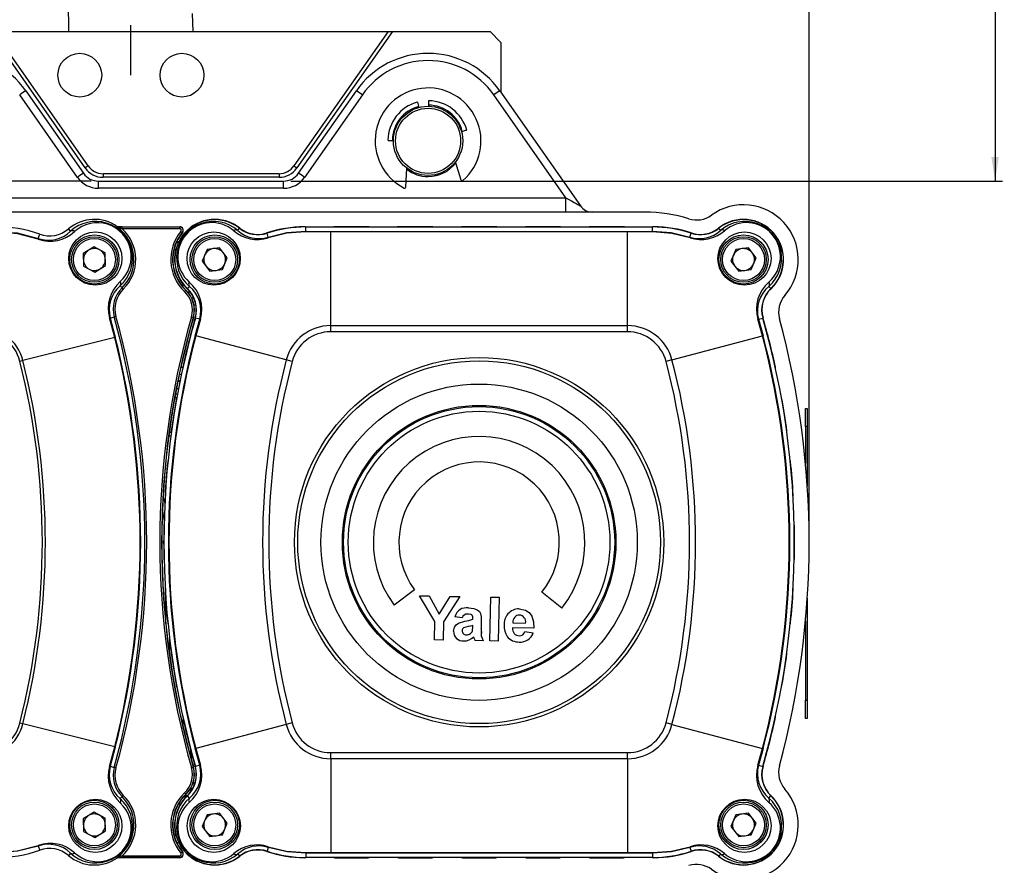
# Model space of a CAD drawing. Units: millimetres. Extents: x 5 to 836, y 5 to 589.
# Drawn here: x 559 to 694, y 333 to 449 of the extents above; entities that cross this region are included whole.
import ezdxf

# ---------------------------------------------------------------- set-up
doc = ezdxf.new("R2010")
doc.units = ezdxf.units.MM
doc.layers.add('SLD-0', color=7, linetype='Continuous')
doc.styles.add('SLDTEXTSTYLE0', font='TXT', dxfattribs={"width": 0.75})
doc.dimstyles.new('SLDDIMSTYLE0', dxfattribs={"dimtxt": 3.5, "dimasz": 3.302, "dimexe": 0, "dimexo": 0.0625, "dimgap": 0.875, "dimtad": 1, "dimlfac": 2, "dimrnd": 1e-09, "dimzin": 12, "dimdsep": 46, "dimtxsty": 'SLDTEXTSTYLE0', "dimsah": 1, "dimcen": 0.09, "dimadec": 0, "dimazin": 3, "dimtfac": 1, "dimtofl": 0, "dimtmove": 0, "dimatfit": 3, "dimfxl": 1, "dimfrac": 2, "dimtolj": 1, "dimtzin": 12, "dimarcsym": 0})
doc.dimstyles.new('SLDDIMSTYLE1', dxfattribs={"dimtxt": 3.5, "dimasz": 3.302, "dimexe": 0, "dimexo": 0.0625, "dimgap": 0.875, "dimtad": 1, "dimdec": 0, "dimlfac": 2, "dimrnd": 1e-09, "dimzin": 12, "dimdsep": 46, "dimtxsty": 'SLDTEXTSTYLE0', "dimsah": 1, "dimcen": 0.09, "dimadec": 0, "dimazin": 3, "dimtfac": 1, "dimtdec": 0, "dimtofl": 0, "dimtmove": 0, "dimatfit": 3, "dimfxl": 1, "dimfrac": 2, "dimtolj": 1, "dimtzin": 12, "dimarcsym": 0})

# ---------------------------------------------------------------- blocks, each defined once
blk = doc.blocks.new('_D')
at = {"layer": 'SLD-0', "color": 96, "true_color": 0x008000}
for p, q in [((504.46, 355.47), (504.46, 539.98)), ((504.46, 538.98), (574.71, 538.98)), ((574.71, 523.73), (574.71, 539.98))]:
    blk.add_line(p, q, dxfattribs=at)
for points in [[(504.46, 538.98), (507.76, 538.47), (507.76, 539.49)], [(574.71, 538.98), (571.41, 539.49), (571.41, 538.47)]]:
    blk.add_solid(points, dxfattribs=at)
at = {"layer": 'SLD-0', "color": 96, "true_color": 0x008000, "insert": (533.55, 543.49), "char_height": 3.5, "attachment_point": 1, "style": 'SLDTEXTSTYLE0'}
blk.add_mtext('140,50', dxfattribs=at)
blk = doc.blocks.new('_D_1')
at = {"layer": 'SLD-0', "color": 96, "true_color": 0x008000}
for p, q in [((574.71, 523.73), (574.71, 539.98)), ((574.71, 538.98), (667.71, 538.98)), ((667.71, 378.42), (667.71, 539.98))]:
    blk.add_line(p, q, dxfattribs=at)
for points in [[(574.71, 538.98), (578.01, 538.47), (578.01, 539.49)], [(667.71, 538.98), (664.41, 539.49), (664.41, 538.47)]]:
    blk.add_solid(points, dxfattribs=at)
at = {"layer": 'SLD-0', "color": 96, "true_color": 0x008000, "insert": (615.3, 543.49), "char_height": 3.5, "attachment_point": 1, "style": 'SLDTEXTSTYLE0'}
blk.add_mtext('186', dxfattribs=at)
blk = doc.blocks.new('_D_2')
at = {"layer": 'SLD-0', "color": 96, "true_color": 0x008000}
for p, q in [((580.71, 504.43), (694.2, 504.43)), ((693.2, 504.43), (693.2, 426.92)), ((596.66, 426.92), (694.2, 426.92))]:
    blk.add_line(p, q, dxfattribs=at)
for points in [[(693.2, 504.43), (692.69, 501.13), (693.71, 501.13)], [(693.2, 426.92), (693.71, 430.22), (692.69, 430.22)]]:
    blk.add_solid(points, dxfattribs=at)
at = {"layer": 'SLD-0', "color": 96, "true_color": 0x008000, "insert": (688.69, 460.86), "char_height": 3.5, "attachment_point": 1, "rotation": 90, "style": 'SLDTEXTSTYLE0'}
blk.add_mtext('155', dxfattribs=at)
blk = doc.blocks.new('_D_4')
at = {"layer": 'SLD-0', "color": 96, "true_color": 0x008000}
for p, q in [((580.71, 504.43), (704.42, 504.43)), ((703.42, 168.09), (703.42, 504.43)), ((575.71, 168.09), (704.42, 168.09))]:
    blk.add_line(p, q, dxfattribs=at)
for points in [[(703.42, 504.43), (702.91, 501.13), (703.93, 501.13)], [(703.42, 168.09), (703.93, 171.39), (702.91, 171.39)]]:
    blk.add_solid(points, dxfattribs=at)
at = {"layer": 'SLD-0', "color": 96, "true_color": 0x008000, "insert": (698.91, 327.01), "char_height": 3.5, "attachment_point": 1, "rotation": 90, "style": 'SLDTEXTSTYLE0'}
blk.add_mtext('min. 431', dxfattribs=at)
blk = doc.blocks.new('_D_5')
at = {"layer": 'SLD-0', "color": 96, "true_color": 0x008000}
for p, q in [((504.46, 403.17), (504.46, 551.98)), ((504.46, 550.98), (667.71, 550.98)), ((667.71, 378.42), (667.71, 551.98))]:
    blk.add_line(p, q, dxfattribs=at)
for points in [[(504.46, 550.98), (507.76, 550.47), (507.76, 551.49)], [(667.71, 550.98), (664.41, 551.49), (664.41, 550.47)]]:
    blk.add_solid(points, dxfattribs=at)
at = {"layer": 'SLD-0', "color": 96, "true_color": 0x008000, "insert": (576.2, 555.49), "char_height": 3.5, "attachment_point": 1, "style": 'SLDTEXTSTYLE0'}
blk.add_mtext('326,50', dxfattribs=at)
blk = doc.blocks.new('_D_6')
at = {"layer": 'SLD-0', "color": 96, "true_color": 0x008000}
for p, q in [((569.26, 426.92), (481.46, 426.92)), ((482.46, 426.92), (482.46, 331.92)), ((529.46, 331.92), (481.46, 331.92))]:
    blk.add_line(p, q, dxfattribs=at)
for points in [[(482.46, 426.92), (481.95, 423.62), (482.97, 423.62)], [(482.46, 331.92), (482.97, 335.22), (481.95, 335.22)]]:
    blk.add_solid(points, dxfattribs=at)
at = {"layer": 'SLD-0', "color": 96, "true_color": 0x008000, "insert": (477.95, 376.39), "char_height": 3.5, "attachment_point": 1, "rotation": 90, "style": 'SLDTEXTSTYLE0'}
blk.add_mtext('190', dxfattribs=at)

msp = doc.modelspace()

# ---------------------------------------------------------------- linework, layer by layer
at = {"color": 7, "linetype": 'Continuous', "lineweight": 25}
for p, q in [((583.1097, 449.882), (583.2081, 447.4349)), ((568.4344, 428.7142), (555.326, 447.4349)), ((568.8439, 429.001), (555.9363, 447.4349)), ((555.9363, 447.4349), (609.9799, 447.4349)), ((609.9799, 447.4349), (597.0723, 429.001)), ((610.5903, 447.4349), (597.4819, 428.7142)), ((609.9799, 447.4349), (610.5903, 447.4349)), ((610.5903, 447.4349), (623.9581, 447.4349)), ((623.9581, 447.4349), (625.4581, 445.9349)), ((625.4581, 445.9349), (625.4581, 439.0573)), ((567.3929, 427.4274), (559.4688, 438.7443)), ((560.2879, 439.3004), (568.2121, 427.9835)), ((597.7041, 427.9835), (605.6283, 439.3004)), ((606.4474, 438.7443), (598.5233, 427.4274)), ((634.3499, 424.6326), (624.4688, 438.7443)), ((625.2879, 439.3004), (636.3373, 423.5203)), ((614.0147, 437.7162), (614.2059, 437.0169)), ((615.5264, 437.9094), (615.5173, 437.1845)), ((620.7394, 433.8783), (620.0401, 433.6872)), ((609.9836, 432.5032), (610.7085, 432.4941)), ((620.0059, 427.0608), (619.2314, 429.5497)), ((568.8439, 429.001), (568.4344, 428.7142)), ((597.0723, 429.001), (597.4819, 428.7142)), ((612.4086, 426.0895), (612.5321, 428.6932)), ((570.26, 425.9349), (570.26, 426.9175)), ((570.26, 426.9175), (595.6563, 426.9175)), ((595.0244, 427.9349), (570.8918, 427.9349)), ((570.8918, 427.9349), (570.8918, 427.4349)), ((595.0244, 427.4349), (570.8918, 427.4349)), ((595.0244, 427.9349), (595.0244, 427.4349)), ((595.6563, 425.9349), (595.6563, 426.9175)), ((595.6563, 425.9349), (570.26, 425.9349)), ((531.5663, 424.6326), (634.3499, 424.6326)), ((634.3499, 422.6675), (634.3499, 424.6326)), ((645.2081, 422.6675), (527.2081, 422.6675)), ((566.4225, 420.0314), (566.1453, 420.3575)), ((572.8653, 420.5751), (572.8668, 420.5794)), ((572.8668, 420.5794), (572.8907, 420.6336)), ((572.8907, 420.6336), (572.8704, 420.6675)), ((572.8704, 420.6675), (581.4058, 420.6675)), ((573.498, 420.3869), (573.498, 420.6368)), ((573.498, 420.6368), (581.4058, 420.6368)), ((581.4058, 420.3869), (573.498, 420.3869)), ((581.4058, 420.6368), (581.4058, 420.6675)), ((581.4058, 420.3869), (581.4058, 420.6368)), ((581.5744, 420.027), (581.7664, 419.8671)), ((581.7664, 419.8671), (581.79, 419.8475)), ((589.3703, 420.1485), (589.6073, 420.4468)), ((598.7081, 420.0381), (598.7081, 420.6325)), ((598.7081, 420.6325), (646.2081, 420.6325)), ((602.1049, 419.9404), (602.1049, 420.0208)), ((602.1049, 420.0208), (642.8114, 420.0208)), ((602.1049, 407.1013), (602.1049, 419.9404)), ((642.8114, 419.9404), (602.1049, 419.9404)), ((607.2581, 420.6675), (602.6581, 420.6675)), ((611.2081, 420.6675), (611.2081, 420.6325)), ((616.0081, 420.6675), (611.2081, 420.6675)), ((624.7581, 420.6675), (620.1581, 420.6675)), ((633.5081, 420.6675), (628.9081, 420.6675)), ((642.2581, 420.6675), (637.6581, 420.6675)), ((642.8114, 419.9404), (642.8114, 420.0208)), ((642.8114, 407.1013), (642.8114, 419.9404)), ((646.2081, 420.0381), (646.2081, 420.6325)), ((655.5459, 420.1485), (655.3089, 420.4468)), ((562.016, 419.0627), (562.2185, 419.6343)), ((580.9509, 418.4966), (581.2256, 418.4966)), ((581.0175, 418.6413), (581.2959, 418.6413)), ((593.5565, 419.2515), (593.3833, 419.7752)), ((651.3597, 419.2515), (651.5329, 419.7752)), ((569.6595, 417.8988), (568.1844, 416.9911)), ((571.1832, 417.0752), (569.6595, 417.8988)), ((580.8712, 417.4969), (580.6139, 417.4969)), ((585.1543, 417.542), (584.4908, 415.9421)), ((586.8716, 417.7674), (585.1543, 417.542)), ((587.9254, 416.3929), (586.8716, 417.7674)), ((657.6543, 417.542), (656.9908, 415.9421)), ((659.3716, 417.7674), (657.6543, 417.542)), ((660.4254, 416.3929), (659.3716, 417.7674)), ((568.1844, 416.9911), (568.233, 415.2597)), ((571.2318, 415.3439), (571.1832, 417.0752)), ((584.4908, 415.9421), (585.5447, 414.5675)), ((587.262, 414.7929), (587.9254, 416.3929)), ((656.9908, 415.9421), (658.0447, 414.5675)), ((659.762, 414.7929), (660.4254, 416.3929)), ((568.233, 415.2597), (569.7567, 414.4361)), ((569.7567, 414.4361), (571.2318, 415.3439)), ((585.5447, 414.5675), (587.262, 414.7929)), ((658.0447, 414.5675), (659.762, 414.7929)), ((573.2455, 412.5547), (573.5012, 412.2935)), ((573.676, 412.115), (573.5012, 412.2935)), ((581.6249, 412.6952), (581.9427, 412.6952)), ((582.067, 411.7835), (582.2387, 411.9652)), ((582.2387, 411.9652), (582.2597, 411.9875)), ((582.7349, 412.4906), (582.4553, 412.1946)), ((662.1813, 412.4906), (662.4609, 412.1946)), ((582.8587, 411.6956), (582.5372, 411.6956)), ((583.0598, 410.8955), (583.3356, 410.8955)), ((583.634, 409.8959), (583.3806, 409.8959)), ((572.4962, 405.4849), (571.7922, 408.1654)), ((571.886, 408.1392), (572.4248, 408.2887)), ((571.886, 408.1392), (572.5741, 405.5046)), ((572.6655, 408.3555), (572.4248, 408.2887)), ((583.0196, 408.3048), (583.2598, 408.2359)), ((583.2598, 408.2359), (583.2893, 408.2275)), ((583.526, 405.7097), (584.1446, 407.9822)), ((584.1446, 407.9822), (583.5632, 408.1489)), ((584.2359, 408.001), (583.6037, 405.6892)), ((661.3125, 405.6892), (660.6803, 408.001)), ((660.7716, 407.9822), (661.3531, 408.1489)), ((660.7716, 407.9822), (661.3902, 405.7097)), ((602.1049, 406.2626), (602.1049, 407.1013)), ((602.1049, 407.1013), (642.8114, 407.1013)), ((642.8114, 406.2626), (642.8114, 407.1013)), ((572.4962, 405.4849), (559.9036, 402.309)), ((572.5741, 405.5046), (572.4962, 405.4849)), ((583.6037, 405.6892), (583.526, 405.7097)), ((596.0176, 402.4124), (583.6037, 405.6892)), ((642.8114, 406.2626), (602.1049, 406.2626)), ((648.8986, 402.4124), (661.3125, 405.6892)), ((661.3902, 405.7097), (661.3125, 405.6892)), ((559.9036, 402.309), (559.497, 402.2064)), ((596.8285, 402.1983), (596.0176, 402.4124)), ((648.8986, 402.4124), (648.0877, 402.1983)), ((581.5754, 401.4614), (581.8156, 401.3601)), ((581.1833, 399.6072), (581.4466, 399.4719)), ((581.6272, 400.3483), (581.3619, 400.4713)), ((581.2286, 398.3628), (580.9692, 398.523)), ((581.1708, 399.5451), (581.4339, 399.4087)), ((580.9734, 397.1797), (580.7529, 397.3652)), ((667.2081, 393.2675), (667.2081, 395.7675)), ((667.2081, 395.7675), (667.4581, 395.7675)), ((667.4581, 395.7675), (667.4581, 395.037)), ((580.3235, 394.8327), (580.4744, 395.0941)), ((580.4744, 395.0941), (580.365, 395.0941)), ((580.4744, 395.0941), (580.3889, 395.2422)), ((667.4081, 395.037), (667.4081, 395.0335)), ((667.4081, 395.037), (667.4581, 395.037)), ((667.4081, 395.0335), (667.4581, 395.0335)), ((667.4581, 395.0335), (667.4581, 395.037)), ((667.4581, 395.0335), (667.4581, 393.2675)), ((667.4581, 393.2675), (667.2081, 393.2675)), ((667.2081, 393.2675), (667.2081, 388.2457)), ((667.4581, 393.2675), (667.4581, 385.145)), ((579.909, 391.965), (580.2097, 392.0654)), ((579.9674, 392.4023), (580.2718, 392.5284)), ((667.4537, 385.145), (667.4581, 385.145)), ((667.4541, 385.14), (667.4581, 385.14)), ((667.4581, 385.14), (667.4581, 385.145)), ((667.4581, 385.14), (667.4581, 385.0782)), ((579.2081, 377.4175), (578.9581, 377.4175)), ((613.6072, 370.8859), (610.7909, 368.8077)), ((616.4071, 366.5543), (614.2804, 370.0696)), ((614.2804, 370.0696), (615.6299, 370.0442)), ((615.6299, 370.0442), (617.0016, 367.5457)), ((617.0016, 367.5457), (618.4684, 369.991)), ((619.8179, 369.9657), (617.5606, 366.5242)), ((618.4684, 369.991), (619.8179, 369.9657)), ((633.7941, 368.3762), (631.0579, 370.5586)), ((579.4819, 369.6082), (579.4819, 366.6102)), ((579.5173, 366.2522), (579.5173, 369.1198)), ((623.9354, 363.8874), (624.0479, 369.8863)), ((624.0479, 369.8863), (625.2015, 369.8647)), ((625.2015, 369.8647), (625.089, 363.8657)), ((667.4581, 369.7567), (667.4581, 363.895)), ((620.1476, 367.0359), (619.1507, 367.2085)), ((616.3598, 364.0295), (616.4071, 366.5543)), ((617.5606, 366.5242), (617.5134, 364.0078)), ((621.586, 365.7911), (621.5901, 366.0087)), ((621.606, 366.8547), (621.608, 366.964)), ((622.757, 366.6912), (622.7317, 365.3441)), ((627.0798, 366.3673), (628.8283, 366.3345)), ((667.2081, 366.5893), (667.2081, 355.7675)), ((629.9689, 365.6207), (627.0464, 365.6755)), ((628.7297, 365.1823), (629.8805, 365.0068)), ((580.0172, 364.303), (580.0172, 362.0686)), ((617.5134, 364.0078), (616.3598, 364.0295)), ((623.0124, 363.9047), (621.8588, 363.9263)), ((625.089, 363.8657), (623.9354, 363.8874)), ((667.4081, 363.895), (667.4581, 363.895)), ((667.4081, 363.895), (667.4081, 363.89)), ((667.4081, 363.89), (667.4581, 363.89)), ((667.4581, 363.89), (667.4581, 363.895)), ((667.4581, 363.89), (667.4581, 355.7675)), ((667.2081, 355.7675), (667.4581, 355.7675)), ((667.2081, 353.2675), (667.2081, 355.7675)), ((667.4581, 355.7675), (667.4581, 354.0015)), ((667.4081, 354.0015), (667.4581, 354.0015)), ((667.4081, 354.0015), (667.4081, 353.9979)), ((667.4081, 353.9979), (667.4581, 353.9979)), ((667.4581, 353.9979), (667.4581, 354.0015)), ((667.4581, 353.9979), (667.4581, 353.2675)), ((559.9036, 352.5259), (559.497, 352.6285)), ((572.4962, 349.35), (559.9036, 352.5259)), ((581.9035, 351.9297), (581.9035, 353.0492)), ((596.0176, 352.4226), (583.6037, 349.1457)), ((596.8285, 352.6366), (596.0176, 352.4226)), ((648.8986, 352.4226), (648.0877, 352.6366)), ((648.8986, 352.4226), (661.3125, 349.1457)), ((667.4581, 353.2675), (667.2081, 353.2675)), ((571.7922, 346.6696), (572.4962, 349.35)), ((572.5741, 349.3303), (571.886, 346.6958)), ((572.5741, 349.3303), (572.4962, 349.35)), ((582.9034, 348.9501), (582.9034, 347.9862)), ((582.9648, 348.7186), (582.9648, 347.7622)), ((583.6037, 349.1457), (583.526, 349.1252)), ((584.1446, 346.8528), (583.526, 349.1252)), ((583.6037, 349.1457), (584.2359, 346.8339)), ((602.1049, 348.5723), (642.8114, 348.5723)), ((602.1049, 347.7337), (602.1049, 348.5723)), ((642.8114, 347.7337), (642.8114, 348.5723)), ((660.6803, 346.8339), (661.3125, 349.1457)), ((661.3902, 349.1252), (660.7716, 346.8528)), ((661.3902, 349.1252), (661.3125, 349.1457)), ((642.8114, 347.7337), (602.1049, 347.7337)), ((602.1049, 347.7337), (602.1049, 334.8945)), ((642.8114, 347.7337), (642.8114, 334.8945)), ((571.886, 346.6958), (572.4248, 346.5462)), ((572.6655, 346.4794), (572.4248, 346.5462)), ((583.0196, 346.5301), (583.2598, 346.599)), ((583.2598, 346.599), (583.2893, 346.6074)), ((584.1446, 346.8528), (583.5632, 346.686)), ((660.7716, 346.8528), (661.3531, 346.686)), ((583.2589, 344.4391), (583.5204, 344.4391)), ((582.067, 343.0514), (582.2387, 342.8697)), ((582.9034, 343.6495), (582.9034, 343.1988)), ((582.9648, 343.7561), (582.9648, 343.2843)), ((583.0677, 343.4394), (582.9648, 343.4394)), ((582.9648, 343.2881), (582.9674, 343.2881)), ((573.2455, 342.2803), (573.5012, 342.5414)), ((573.676, 342.7199), (573.5012, 342.5414)), ((581.9292, 342.5084), (582.2715, 342.5084)), ((582.3975, 342.6335), (582.0448, 342.6335)), ((582.2387, 342.8697), (582.2597, 342.8475)), ((582.7349, 342.3443), (582.4553, 342.6403)), ((662.1813, 342.3443), (662.4609, 342.6403)), ((569.6595, 340.3988), (568.1844, 339.4911)), ((571.1832, 339.5752), (569.6595, 340.3988)), ((581.4989, 341.5088), (581.2092, 341.5088)), ((586.8716, 340.2674), (585.1543, 340.042)), ((587.9254, 338.8929), (586.8716, 340.2674)), ((659.3716, 340.2674), (657.6543, 340.042)), ((660.4254, 338.8929), (659.3716, 340.2674)), ((568.1844, 339.4911), (568.233, 337.7597)), ((571.2318, 337.8439), (571.1832, 339.5752)), ((585.1543, 340.042), (584.4908, 338.4421)), ((587.262, 337.2929), (587.9254, 338.8929)), ((657.6543, 340.042), (656.9908, 338.4421)), ((659.762, 337.2929), (660.4254, 338.8929)), ((568.233, 337.7597), (569.7567, 336.9361)), ((569.7567, 336.9361), (571.2318, 337.8439)), ((584.4908, 338.4421), (585.5447, 337.0675)), ((656.9908, 338.4421), (658.0447, 337.0675)), ((580.6467, 337.2071), (580.9055, 337.2071)), ((581.2889, 336.2074), (581.0109, 336.2074)), ((581.2959, 336.1936), (581.0175, 336.1936)), ((585.5447, 337.0675), (587.262, 337.2929)), ((658.0447, 337.0675), (659.762, 337.2929)), ((562.016, 335.7722), (562.2185, 335.2006)), ((566.4225, 334.8035), (566.1453, 334.4774)), ((581.5744, 334.8079), (581.7664, 334.9679)), ((581.7664, 334.9679), (581.79, 334.9875)), ((593.5565, 335.5834), (593.3833, 335.0597)), ((598.7081, 334.7968), (598.7081, 334.2024)), ((602.1049, 334.8945), (642.8114, 334.8945)), ((602.1049, 334.8142), (602.1049, 334.8945)), ((642.8114, 334.8142), (602.1049, 334.8142)), ((642.8114, 334.8142), (642.8114, 334.8945)), ((646.2081, 334.7968), (646.2081, 334.2024)), ((651.3597, 335.5834), (651.5329, 335.0597)), ((572.8841, 334.2014), (572.8704, 334.1675)), ((581.4058, 334.1675), (572.8704, 334.1675)), ((573.498, 334.448), (573.498, 334.1981)), ((573.498, 334.448), (581.4058, 334.448)), ((581.4058, 334.1981), (573.498, 334.1981)), ((581.4058, 334.448), (581.4058, 334.1981)), ((581.4058, 334.1981), (581.4058, 334.1675)), ((589.3703, 334.6864), (589.6073, 334.3881)), ((646.2081, 334.2024), (598.7081, 334.2024)), ((602.6581, 334.1675), (607.2581, 334.1675)), ((611.4081, 334.1675), (616.0081, 334.1675)), ((620.1581, 334.1675), (624.7581, 334.1675)), ((628.9081, 334.1675), (633.5081, 334.1675)), ((637.6581, 334.1675), (642.2581, 334.1675)), ((655.5459, 334.6864), (655.3089, 334.3881))]:
    msp.add_line(p, q, dxfattribs=at)
at = {"color": 7, "linetype": 'Continuous', "lineweight": 25, "flags": 128}
for points in [[(566.208, 447.4349), (566.2083, 448.771), (566.1781, 450.1029)], [(556.2081, 420.0285), (559.1025, 419.8035), (562.016, 419.0627)], [(562.0195, 418.9749), (559.2163, 419.7007), (556.2585, 419.9451)], [(572.8653, 420.5751), (572.8659, 420.5851), (572.8704, 420.6675)], [(598.6333, 419.951), (596.1005, 419.7665), (593.5359, 419.157)], [(593.5565, 419.2515), (596.0793, 419.8497), (598.7081, 420.0381)], [(602.1049, 419.9404), (601.1049, 419.9413), (598.6333, 419.951)], [(598.7081, 420.0381), (600.3721, 420.0253), (602.1049, 420.0208)], [(642.8114, 420.0208), (644.5097, 420.0251), (646.2081, 420.0381)], [(646.2829, 419.951), (645.3111, 419.9459), (642.8114, 419.9404)], [(646.2081, 420.0381), (648.7673, 419.8603), (651.3597, 419.2515)], [(651.3803, 419.157), (648.8841, 419.756), (646.2829, 419.951)], [(581.0874, 397.6108), (580.9718, 397.701), (580.8325, 397.7991)], [(579.1298, 383.6102), (579.2225, 383.2842), (579.3694, 382.7234)], [(579.042, 381.7463), (579.1156, 381.3712), (579.2815, 380.3472)], [(579.2873, 380.5578), (579.1503, 381.3777), (579.0477, 381.8919)], [(621.608, 366.964), (621.5845, 367.2005), (621.5292, 367.3327), (621.4499, 367.4239), (621.3452, 367.4853), (621.0363, 367.5524), (620.8763, 367.5608)], [(621.0076, 368.4046), (621.7525, 368.3283), (622.1933, 368.1603), (622.5004, 367.9135), (622.6571, 367.6553), (622.7448, 367.1871), (622.757, 366.6912)], [(627.9426, 368.2745), (628.8058, 368.0994), (629.3191, 367.7602), (629.6861, 367.2723), (629.9274, 366.4881), (629.9689, 365.6207)], [(618.9594, 365.2177), (619.0848, 365.7773), (619.3099, 366.1018), (619.6367, 366.3321), (620.519, 366.5865)], [(622.8412, 364.964), (622.7724, 365.4568), (622.7352, 365.5293)], [(562.016, 335.7722), (559.1899, 335.0459), (556.2081, 334.8064)], [(556.2585, 334.8898), (559.13, 335.1197), (562.0195, 335.86)], [(593.5359, 335.6779), (596.0321, 335.079), (598.6333, 334.8839)], [(598.7081, 334.7968), (596.1489, 334.9746), (593.5565, 335.5834)], [(598.6333, 334.8839), (599.6051, 334.889), (602.1049, 334.8945)], [(602.1049, 334.8142), (600.4065, 334.8098), (598.7081, 334.7968)], [(642.8114, 334.8945), (643.8114, 334.8936), (646.2829, 334.8839)], [(646.2081, 334.7968), (644.5441, 334.8096), (642.8114, 334.8142)], [(651.3597, 335.5834), (648.837, 334.9852), (646.2081, 334.7968)], [(646.2829, 334.8839), (648.8157, 335.0684), (651.3803, 335.6779)], [(572.8458, 334.2453), (572.8546, 334.2521), (572.8558, 334.253)], [(572.8704, 334.1675), (572.8483, 334.2374), (572.8458, 334.2453)], [(572.8841, 334.2014), (572.8729, 334.215), (572.8458, 334.2453)]]:
    msp.add_lwpolyline(points, dxfattribs=at)
at = {"color": 7, "linetype": 'Continuous', "lineweight": 25}
for centre, radius in [((567.7081, 441.4349), 3), ((581.7081, 441.4349), 3), ((615.4581, 432.4349), 4.75), ((615.4581, 432.4349), 4.4613), ((569.8398, 416.2994), 3.6483), ((586.0714, 416.2948), 3.6478), ((658.8407, 416.2995), 3.6475), ((569.7081, 416.1675), 3.375), ((569.7081, 416.1675), 3.125), ((569.7081, 416.1675), 2.875), ((586.2084, 416.1671), 3.3755), ((586.2081, 416.1675), 3.125), ((586.2081, 416.1675), 2.875), ((658.7074, 416.1668), 3.3759), ((658.7081, 416.1675), 3.125), ((658.7081, 416.1675), 2.875), ((622.4581, 377.4175), 25.3185), ((622.4581, 377.4175), 24.8654), ((622.4581, 377.4175), 21.6831), ((622.4581, 377.4175), 18.75), ((622.4581, 377.4175), 18.5857), ((622.4581, 377.4175), 17.9426), ((569.8447, 338.5367), 3.6456), ((569.7081, 338.6675), 3.375), ((569.7081, 338.6675), 3.125), ((569.7081, 338.6675), 2.875), ((586.0755, 338.5354), 3.6475), ((586.2088, 338.6681), 3.3759), ((586.2081, 338.6675), 3.125), ((586.2081, 338.6675), 2.875), ((658.8448, 338.5401), 3.6478), ((658.7078, 338.6679), 3.3755), ((658.7081, 338.6675), 3.125), ((658.7081, 338.6675), 2.875)]:
    msp.add_circle(centre, radius, dxfattribs=at)
for centre, radius, start, end in [((550.4581, 432.4175), 12, 35, 145), ((615.4581, 432.4175), 12, 35, 145), ((615.4581, 432.4349), 11, 35, 145), ((569.5714, 424.7448), 17.264, 122.529479, 125.815851), ((596.3449, 424.7448), 17.264, 54.184149, 57.470521), ((615.4581, 432.4349), 7.25, 311.35409, 243.217241), ((634.5714, 424.7448), 17.264, 122.529479, 125.815851), ((615.4581, 432.4349), 5.5, 105.547291, 179.02404), ((613.9906, 437.7096), 0.025, 15.285666, 105.547291), ((615.5514, 437.9091), 0.025, 89.02404, 179.285666), ((615.4581, 432.4349), 5.5, 15.547291, 89.02404), ((615.3486, 432.5042), 4.7735, 104.237194, 180.100747), ((615.5231, 432.5478), 4.774, 14.184363, 90.048282), ((620.7328, 433.9024), 0.025, 285.285666, 15.547291), ((609.9839, 432.5282), 0.025, 179.02404, 269.285666), ((615.513, 432.2666), 4.7163, 269.333526, 322.851869), ((577.4955, 413.428), 17.264, 122.529479, 125.815851), ((570.26, 429.4175), 2.5, 215, 270), ((570.8918, 430.4349), 3, 215, 270), ((570.8918, 430.4349), 2.5, 215, 270), ((595.0244, 430.4349), 2.5, 270, 325), ((595.0244, 430.4349), 3, 270, 325), ((595.6563, 429.4175), 2.5, 270, 325), ((588.4207, 413.428), 17.264, 54.184149, 57.470521), ((615.3664, 432.0736), 4.5239, 231.097776, 271.161895), ((570.26, 429.4349), 3.5, 215, 270), ((595.6563, 429.4349), 3.5, 270, 325), ((620.1492, 427.1054), 0.15, 197.285666, 311.35409), ((612.2588, 426.0966), 0.15, 243.217241, 357.285666), ((637.9756, 424.6675), 2, 215, 270), ((645.2081, 402.6675), 20, 72.525051, 90), ((658.7081, 416.1675), 7.5, 319.103422, 125.855758), ((569.7081, 416.1675), 5.5, 54.903199, 130.374934), ((569.872, 416.3277), 5.0613, 311.799833, 132.964858), ((570.1177, 416.5695), 4.6461, 312.379249, 132.450379), ((586.2081, 416.1675), 5.5, 51.539111, 226.631876), ((586.2081, 416.1675), 5.4651, 51.539111, 226.631876), ((586.0435, 416.3274), 5.0664, 48.955874, 229.227787), ((585.7977, 416.5687), 4.6511, 49.44525, 228.631705), ((652.2649, 425.0829), 3.5, 252.525051, 305.855758), ((658.7081, 416.1675), 5.5, 313.368124, 128.460889), ((658.7081, 416.1675), 5.4651, 313.368124, 128.460889), ((658.8727, 416.3274), 5.0664, 310.77169, 131.044648), ((659.1187, 416.5689), 4.6511, 311.364921, 130.558124), ((556.2081, 402.6675), 18, 70.493713, 90), ((563.4292, 423.1409), 4.3161, 250.887358, 313.909951), ((563.6597, 423.5668), 4.876, 250.343514, 312.947457), ((563.5541, 423.4048), 4, 250.493713, 310.374934), ((566.6808, 419.66), 0.4524, 48.269488, 124.809198), ((569.7081, 416.1675), 5.4217, 314.396024, 54.38593), ((568.6276, 405.5497), 15.6161, 71.827066, 74.248356), ((573.4611, 370.7199), 49.917, 89.957666, 90.654801), ((569.7081, 416.1675), 5.6716, 314.396024, 48.069643), ((586.2081, 416.1675), 6.0306, 140.208181, 226.631876), ((586.2081, 416.1675), 5.7806, 140.208181, 226.631876), ((586.2081, 416.1675), 5.75, 140.208181, 226.631876), ((581.4058, 420.1675), 0.5, 320.208181, 90), ((581.4058, 420.1675), 0.4694, 320.208181, 90), ((581.4058, 420.1675), 0.2194, 320.208181, 90), ((589.1256, 419.7714), 0.4495, 57.023578, 132.535088), ((592.0097, 423.772), 4.8608, 229.015883, 288.29948), ((592.2434, 423.34), 4.2942, 228.006386, 287.805601), ((592.1169, 423.6063), 4.0349, 231.539111, 288.292373), ((592.1169, 423.6063), 4, 231.539111, 288.292373), ((598.7081, 403.6675), 17, 90.682109, 108.292373), ((598.7081, 403.6675), 16.9651, 90, 108.292373), ((598.5081, 420.4663), 0.2, 56.118716, 90.682109), ((598.7544, 419.9227), 0.1244, 111.848707, 166.82061), ((602.6581, 420.4675), 0.2, 90, 124.371324), ((607.2581, 420.4675), 0.2, 55.628676, 90), ((616.0081, 420.4675), 0.2, 55.628676, 90), ((620.1581, 420.4675), 0.2, 90, 124.371324), ((624.7581, 420.4675), 0.2, 55.628676, 90), ((628.9081, 420.4675), 0.2, 90, 124.371324), ((633.5081, 420.4675), 0.2, 55.628676, 90), ((637.6581, 420.4675), 0.2, 90, 124.371324), ((642.2581, 420.4675), 0.2, 55.628676, 90), ((646.2081, 403.6675), 16.9651, 71.707627, 90), ((646.1618, 419.9227), 0.1244, 13.17939, 68.151293), ((646.4081, 420.4663), 0.2, 89.317891, 123.881284), ((646.2081, 403.6675), 17, 71.707627, 89.317891), ((652.6712, 423.348), 4.3013, 252.248435, 311.939579), ((652.9058, 423.7758), 4.8642, 251.723201, 310.961436), ((652.7993, 423.6063), 4.0349, 251.707627, 308.460889), ((652.7993, 423.6063), 4, 251.707627, 308.460889), ((655.7906, 419.7714), 0.4495, 47.464912, 122.976422), ((561.901, 419.0142), 0.1248, 341.660803, 22.886766), ((593.6467, 419.1824), 0.1137, 142.541914, 192.886645), ((651.2695, 419.1824), 0.1137, 347.113355, 37.458086), ((569.7081, 416.1675), 1.5, 121.607567, 181.607567), ((569.7081, 416.1675), 1.5, 61.607567, 121.607567), ((569.7081, 416.1675), 1.5, 1.607567, 61.607567), ((586.2081, 416.1675), 1.5, 97.477326, 157.477326), ((586.2081, 416.1675), 1.5, 37.477326, 97.477326), ((658.7081, 416.1675), 1.5, 97.477326, 157.477326), ((658.7081, 416.1675), 1.5, 37.477326, 97.477326), ((569.7081, 416.1675), 1.5, 181.607567, 241.607567), ((569.7081, 416.1675), 1.5, 301.607567, 1.607567), ((586.2081, 416.1675), 1.5, 157.477326, 217.477326), ((586.2081, 416.1675), 1.5, 337.477326, 37.477326), ((658.7081, 416.1675), 1.5, 157.477326, 217.477326), ((658.7081, 416.1675), 1.5, 337.477326, 37.477326), ((569.7081, 416.1675), 1.5, 241.607567, 301.607567), ((586.2081, 416.1675), 1.5, 217.477326, 277.477326), ((586.2081, 416.1675), 1.5, 277.477326, 337.477326), ((658.7081, 416.1675), 1.5, 217.477326, 277.477326), ((658.7081, 416.1675), 1.5, 277.477326, 337.477326), ((576.5135, 409.4812), 4.9013, 131.757459, 195.573584), ((572.8934, 412.8484), 0.4585, 320.171078, 39.080828), ((576.0836, 409.2637), 4.3457, 130.774366, 194.997686), ((576.3544, 409.3795), 4.0783, 134.396024, 195.513466), ((576.3544, 409.3795), 3.8284, 134.396024, 195.513466), ((579.6846, 409.2614), 3.4694, 343.995977, 46.631876), ((579.6846, 409.2614), 3.7194, 343.995977, 46.631876), ((579.6846, 409.2614), 3.75, 343.995977, 46.631876), ((579.6846, 409.2614), 4, 343.995977, 46.631876), ((579.6846, 409.2614), 4.0349, 343.995977, 46.631876), ((583.083, 412.7911), 0.4598, 141.367781, 220.805816), ((579.5298, 409.3631), 4.8993, 343.857878, 49.312938), ((579.9501, 409.1452), 4.3528, 344.50182, 50.224331), ((665.3916, 409.3616), 4.9038, 130.721201, 196.107982), ((664.9506, 409.1501), 4.3392, 129.65954, 195.614309), ((665.2316, 409.2614), 4.0349, 133.368124, 196.004023), ((665.2316, 409.2614), 4, 133.368124, 196.004023), ((661.8332, 412.7911), 0.4598, 319.194184, 38.632219), ((667.0229, 408.9658), 3.5, 139.103422, 195.113391), ((571.8114, 408.0533), 0.1137, 49.028629, 99.770615), ((461.2081, 377.4175), 115.4217, 344.486534, 15.513466), ((461.2081, 377.4175), 115.6716, 344.486534, 15.513466), ((690.7081, 377.4175), 112.0306, 163.995977, 196.004023), ((690.7081, 377.4175), 111.7806, 163.995977, 196.004023), ((690.7081, 377.4175), 111.75, 163.995977, 196.004023), ((690.7081, 377.4175), 111.4651, 163.995977, 196.004023), ((690.7081, 377.4175), 111.5, 163.995977, 167.573667), ((584.2115, 407.8887), 0.1149, 77.730119, 125.610338), ((660.7047, 407.8887), 0.1149, 54.389662, 102.269881), ((554.2081, 377.4175), 111.4651, 343.995977, 16.004023), ((554.2081, 377.4175), 111.5, 12.426333, 16.004023), ((550.2081, 377.4175), 117.5, 344.886609, 15.113391), ((553.9424, 400.8055), 6.1479, 14.155115, 90), ((553.9424, 400.8055), 5.7285, 14.155115, 90), ((602.1049, 400.8055), 6.2957, 90, 165.213238), ((642.8114, 400.8055), 6.2957, 14.786762, 90), ((461.2081, 377.4175), 114.7729, 345.844885, 14.155115), ((461.2081, 377.4175), 114.8533, 345.844885, 14.155115), ((690.7081, 377.4175), 110.8533, 165.213238, 194.786762), ((690.7081, 377.4175), 110.7729, 165.213238, 194.786762), ((602.1049, 400.8055), 5.457, 90, 165.213238), ((642.8114, 400.8055), 5.457, 14.786762, 90), ((554.2081, 377.4175), 110.7729, 345.213238, 14.786762), ((554.2081, 377.4175), 110.8533, 345.213238, 14.786762), ((461.2081, 377.4175), 101.7859, 345.844885, 14.155115), ((690.7081, 377.4175), 97.9338, 165.213238, 194.786762), ((554.2081, 377.4175), 97.9338, 345.213238, 14.786762), ((461.2081, 377.4175), 101.3666, 345.844885, 14.155115), ((582.0155, 401.3675), 0.2, 167.573667, 201.974043), ((690.7081, 377.4175), 97.0951, 165.213238, 194.786762), ((554.2081, 377.4175), 97.0951, 345.213238, 14.786762), ((662.9007, 401.3675), 0.2, 338.025957, 12.426333), ((690.7081, 377.4175), 111.5, 169.752677, 172.15071), ((581.1835, 397.2175), 0.2, 135.352301, 169.752677), ((663.7328, 397.2175), 0.2, 10.247323, 44.647699), ((554.2081, 377.4175), 111.5, 7.84929, 10.247323), ((580.4509, 392.6175), 0.2, 172.15071, 206.551086), ((622.4581, 377.4175), 14.5, 321.425266, 216.425266), ((664.4653, 392.6175), 0.2, 333.448914, 7.84929), ((690.7081, 377.4175), 111.5, 174.302218, 176.677763), ((579.958, 388.4675), 0.2, 139.901842, 174.302218), ((622.4581, 377.4175), 11, 321.425266, 216.425266), ((664.9582, 388.4675), 0.2, 5.697782, 40.098158), ((554.2081, 377.4175), 111.5, 3.322237, 5.697782), ((579.5952, 383.8675), 0.2, 176.677763, 211.078139), ((665.3211, 383.8675), 0.2, 328.921861, 3.322237), ((690.7081, 377.4175), 111.5, 178.815906, 181.184094), ((579.4319, 379.7175), 0.2, 144.41553, 178.815906), ((665.4843, 379.7175), 0.2, 1.184094, 35.58447), ((554.2081, 377.4175), 111.5, 358.815906, 1.184094), ((579.4319, 375.1175), 0.2, 181.184094, 215.58447), ((665.4843, 375.1175), 0.2, 324.41553, 358.815906), ((579.5952, 370.9675), 0.2, 148.921861, 183.322237), ((690.7081, 377.4175), 111.5, 183.322237, 185.697782), ((554.2081, 377.4175), 111.5, 354.302218, 356.677763), ((665.3211, 370.9675), 0.2, 356.677763, 31.078139), ((620.7206, 366.8107), 1.6196, 79.795125, 165.781427), ((620.8064, 366.8896), 0.6748, 84.051145, 167.477839), ((627.9288, 366.2323), 2.0422, 89.611948, 186.227819), ((627.9585, 366.6001), 0.8277, 88.616982, 138.383308), ((627.9169, 366.5028), 0.9268, 349.539085, 86.190347), ((579.958, 366.3675), 0.2, 185.697782, 220.098158), ((633.3747, 319.2375), 48.2329, 104.141974, 105.686647), ((619.7082, 372.211), 5.6827, 278.203637, 289.50973), ((628.4635, 365.8906), 2.5677, 177.318424, 212.617309), ((628.237, 366.4174), 1.1583, 140.774968, 182.477124), ((664.9582, 366.3675), 0.2, 319.901842, 354.302218), ((620.2679, 365.1823), 1.309, 178.45174, 274.456175), ((620.5719, 365.2839), 0.4571, 121.418375, 178.81057), ((620.6971, 365.2994), 0.5822, 180.590982, 270.916741), ((620.712, 365.6511), 0.9338, 269.657656, 306.608232), ((620.873, 365.4725), 0.6948, 304.728142, 342.047035), ((618.9143, 365.7833), 2.6717, 348.668461, 0.167594), ((625.1082, 365.0605), 2.3933, 173.195232, 208.877612), ((627.883, 365.7384), 2.0052, 217.901356, 272.329206), ((628.0149, 365.556), 0.9758, 172.968573, 267.830729), ((628.1133, 365.5898), 1.8609, 265.413725, 341.743786), ((628.0058, 365.3167), 0.7363, 267.833037, 349.482101), ((620.3829, 365.7378), 1.8606, 269.593065, 315.86682), ((620.0238, 363.9222), 1.7724, 12.177749, 17.062632), ((627.5428, 365.7003), 5.9544, 193.640581, 197.333394), ((580.4509, 362.2175), 0.2, 153.448914, 187.84929), ((690.7081, 377.4175), 111.5, 187.84929, 190.247323), ((554.2081, 377.4175), 111.5, 349.752677, 352.15071), ((664.4653, 362.2175), 0.2, 352.15071, 26.551086), ((581.1835, 357.6175), 0.2, 190.247323, 224.647699), ((663.7328, 357.6175), 0.2, 315.352301, 349.752677), ((553.9424, 354.0294), 5.7285, 270, 345.844885), ((553.9424, 354.0294), 6.1479, 270, 345.844885), ((582.0155, 353.4675), 0.2, 158.025957, 192.426333), ((690.7081, 377.4175), 111.5, 192.426333, 196.004023), ((602.1049, 354.0294), 6.2957, 194.786762, 270), ((602.1049, 354.0294), 5.457, 194.786762, 270), ((642.8114, 354.0294), 5.457, 270, 345.213238), ((642.8114, 354.0294), 6.2957, 270, 345.213238), ((554.2081, 377.4175), 111.5, 343.995977, 347.573667), ((662.9007, 353.4675), 0.2, 347.573667, 21.974043), ((576.5203, 345.3557), 4.9073, 164.470393, 228.198564), ((576.091, 345.5735), 4.3522, 165.056255, 229.171693), ((571.8114, 346.7816), 0.1137, 260.229385, 310.971371), ((576.3544, 345.4554), 4.0783, 164.486534, 225.603976), ((576.3544, 345.4554), 3.8284, 164.486534, 225.603976), ((579.6846, 345.5735), 3.4694, 313.368124, 16.004023), ((579.6846, 345.5735), 3.7194, 313.368124, 16.004023), ((579.6846, 345.5735), 3.75, 313.368124, 16.004023), ((579.6846, 345.5735), 4, 313.368124, 16.004023), ((579.6846, 345.5735), 4.0349, 313.368124, 16.004023), ((579.5246, 345.4733), 4.9038, 310.721201, 16.107982), ((579.9656, 345.6848), 4.3392, 309.65954, 15.614309), ((584.2115, 346.9462), 0.1149, 234.389662, 282.269881), ((665.3864, 345.4718), 4.8993, 163.857878, 229.312938), ((664.9661, 345.6897), 4.3528, 164.50182, 230.224331), ((660.7047, 346.9462), 0.1149, 257.730119, 305.610338), ((665.2316, 345.5735), 4.0349, 163.995977, 226.631876), ((665.2316, 345.5735), 4, 163.995977, 226.631876), ((667.0229, 345.8691), 3.5, 164.886609, 220.896578), ((586.2081, 338.6675), 6.0306, 133.368124, 219.791819), ((658.7081, 338.6675), 7.5, 234.144242, 40.896578), ((569.872, 338.5072), 5.0613, 227.035319, 48.199989), ((570.1177, 338.2655), 4.6461, 227.550883, 47.619489), ((569.7081, 338.6675), 5.4217, 305.490831, 45.603976), ((572.8934, 341.9866), 0.4585, 320.919172, 39.828922), ((569.7081, 338.6675), 5.6716, 311.930357, 45.603976), ((586.2081, 338.6675), 5.7806, 133.368124, 219.791819), ((586.2081, 338.6675), 5.75, 133.368124, 219.791819), ((586.2081, 338.6675), 5.5, 133.368124, 308.460889), ((586.2081, 338.6675), 5.4651, 133.368124, 308.460889), ((586.0435, 338.5075), 5.0664, 130.77169, 311.044648), ((585.7975, 338.266), 4.6511, 131.364921, 310.558124), ((583.083, 342.0438), 0.4598, 139.194184, 218.632219), ((658.7081, 338.6675), 5.5, 231.539111, 46.631876), ((658.7081, 338.6675), 5.4651, 231.539111, 46.631876), ((658.8727, 338.5075), 5.0664, 228.955874, 49.227787), ((659.1185, 338.2662), 4.6511, 229.44525, 48.631705), ((661.8332, 342.0438), 0.4598, 321.367781, 40.805816), ((569.7081, 338.6675), 1.5, 121.607567, 181.607567), ((569.7081, 338.6675), 1.5, 61.607567, 121.607567), ((569.7081, 338.6675), 1.5, 1.607567, 61.607567), ((586.2081, 338.6675), 1.5, 157.477326, 217.477326), ((586.2081, 338.6675), 1.5, 97.477326, 157.477326), ((586.2081, 338.6675), 1.5, 37.477326, 97.477326), ((586.2081, 338.6675), 1.5, 337.477326, 37.477326), ((658.7081, 338.6675), 1.5, 157.477326, 217.477326), ((658.7081, 338.6675), 1.5, 97.477326, 157.477326), ((658.7081, 338.6675), 1.5, 37.477326, 97.477326), ((658.7081, 338.6675), 1.5, 337.477326, 37.477326), ((569.7081, 338.6675), 1.5, 181.607567, 241.607567), ((569.7081, 338.6675), 1.5, 301.607567, 1.607567), ((586.2081, 338.6675), 1.5, 217.477326, 277.477326), ((586.2081, 338.6675), 1.5, 277.477326, 337.477326), ((658.7081, 338.6675), 1.5, 217.477326, 277.477326), ((658.7081, 338.6675), 1.5, 277.477326, 337.477326), ((563.659, 331.2648), 4.8789, 47.073136, 109.635893), ((569.7081, 338.6675), 1.5, 241.607567, 301.607567), ((556.2081, 352.1675), 18, 270, 289.506287), ((563.4301, 331.698), 4.3126, 46.061576, 109.141115), ((561.901, 335.8208), 0.1248, 337.113234, 18.339197), ((563.5541, 331.4302), 4, 49.625066, 109.506287), ((566.6808, 335.1749), 0.4524, 235.190802, 311.730512), ((581.4058, 334.6675), 0.5, 270, 39.791819), ((581.4058, 334.6675), 0.4694, 270, 39.791819), ((581.4058, 334.6675), 0.2194, 270, 39.791819), ((592.0105, 331.0591), 4.8642, 71.723201, 130.961436), ((592.2451, 331.4869), 4.3013, 72.248435, 131.939579), ((592.1169, 331.2286), 4.0349, 71.707627, 128.460889), ((592.1169, 331.2286), 4, 71.707627, 128.460889), ((598.7081, 351.1675), 17, 251.707627, 269.317891), ((598.7081, 351.1675), 16.9651, 251.707627, 270), ((593.6467, 335.6526), 0.1137, 167.113355, 217.458086), ((598.7544, 334.9123), 0.1244, 193.17939, 248.151293), ((646.2081, 351.1675), 16.9651, 270, 288.292373), ((646.1618, 334.9123), 0.1244, 291.848707, 346.82061), ((646.2081, 351.1675), 17, 270.682109, 288.292373), ((652.6729, 331.4949), 4.2942, 48.006386, 107.805601), ((651.2695, 335.6526), 0.1137, 322.541914, 12.886645), ((652.9065, 331.0629), 4.8608, 49.015883, 108.29948), ((652.7993, 331.2286), 4.0349, 51.539111, 108.292373), ((652.7993, 331.2286), 4, 51.539111, 108.292373), ((569.7081, 338.6675), 5.5, 229.625066, 305.096801), ((569.3877, 346.8292), 13.0456, 285.417205, 288.365185), ((573.4602, 383.751), 49.5529, 269.333925, 270.043741), ((589.1256, 335.0635), 0.4495, 227.464912, 302.976422), ((598.5081, 334.3686), 0.2, 269.317891, 303.881284), ((602.6581, 334.3675), 0.2, 235.628676, 270), ((607.2581, 334.3675), 0.2, 270, 304.371324), ((611.4081, 334.3675), 0.2, 235.628676, 270), ((616.0081, 334.3675), 0.2, 270, 304.371324), ((620.1581, 334.3675), 0.2, 235.628676, 270), ((624.7581, 334.3675), 0.2, 270, 304.371324), ((628.9081, 334.3675), 0.2, 235.628676, 270), ((633.5081, 334.3675), 0.2, 270, 304.371324), ((637.6581, 334.3675), 0.2, 235.628676, 270), ((642.2581, 334.3675), 0.2, 270, 304.371324), ((646.4081, 334.3686), 0.2, 236.118716, 270.682109), ((655.7906, 335.0635), 0.4495, 237.023578, 312.535088), ((652.2649, 329.752), 3.5, 54.144242, 107.474949)]:
    msp.add_arc(centre, radius, start, end, dxfattribs=at)
msp.add_ellipse((634.3132, 424.6675), major_axis=(2.0241, -1.1473), ratio=0.00528215, start_param=4.73349647, end_param=6.29428234, dxfattribs=at)
at = {"layer": 'SLD-0', "color": 96, "true_color": 0x008000}
msp.add_line((574.7081, 441.4349), (574.7081, 448.2811), dxfattribs=at)

# ---------------------------------------------------------------- dimensions: what is measured, and where the dimension line sits
for base, p1, p2, picture, middle in [((667.7081, 550.9793), (504.4581, 402.1675), (667.7081, 377.4175), '_D_5', (583.3119, 550.9793)), ((574.7081, 538.9793), (504.4581, 354.4675), (574.7081, 522.7349), '_D', (540.6573, 538.9793)), ((667.7081, 538.9793), (574.7081, 522.7349), (667.7081, 377.4175), '_D_1', (619.1804, 538.9793))]:
    dim = msp.add_linear_dim(base=base, p1=p1, p2=p2, dimstyle='SLDDIMSTYLE0', dxfattribs=at)
    dim.commit()
    dim.dimension.update_dxf_attribs({"geometry": picture, "text_midpoint": middle, "dimtype": 160})
for base, p1, p2, dimstyle, picture, middle in [((703.4201, 504.4349), (574.7081, 168.0897), (579.7067, 504.4349), 'SLDDIMSTYLE0', '_D_4', (703.4201, 336.2623)), ((693.1985, 426.9175), (579.7067, 504.4349), (595.6563, 426.9175), 'SLDDIMSTYLE1', '_D_2', (693.1985, 464.7377)), ((482.4581, 331.9175), (570.26, 426.9175), (530.4581, 331.9175), 'SLDDIMSTYLE0', '_D_6', (482.4581, 380.2729))]:
    dim = msp.add_linear_dim(base=base, p1=p1, p2=p2, angle=90, dimstyle=dimstyle, dxfattribs=at)
    dim.commit()
    dim.dimension.update_dxf_attribs({"geometry": picture, "text_midpoint": middle, "dimtype": 160})

doc.saveas('drawing.dxf')
